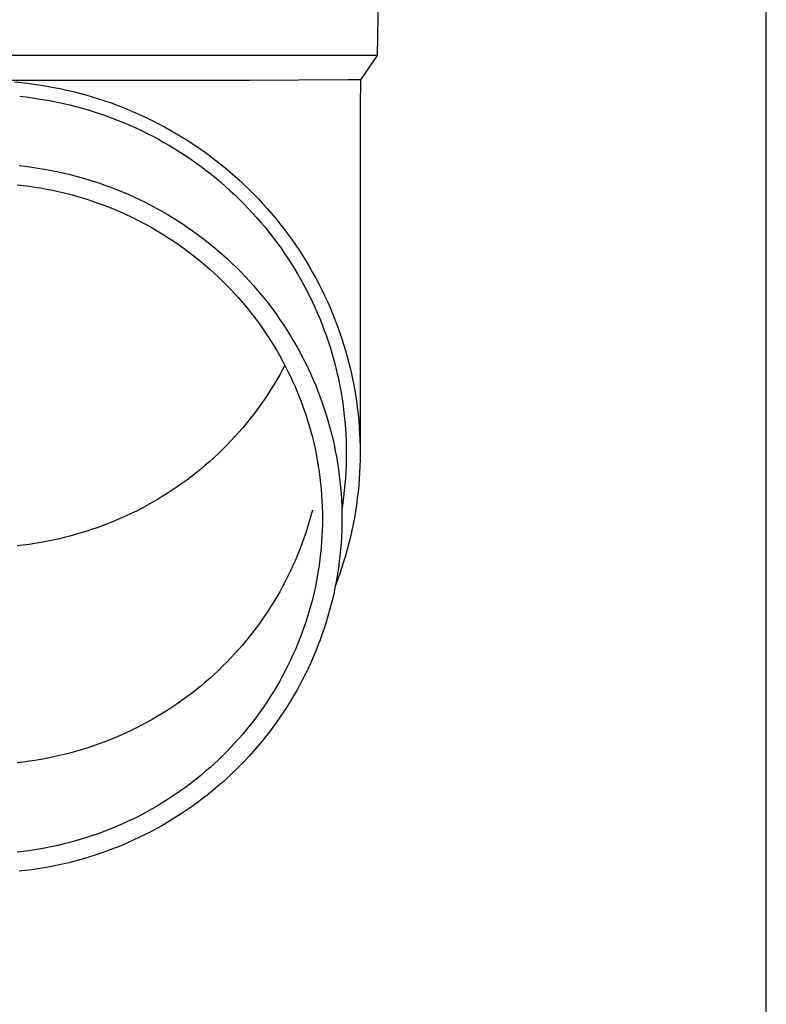
# Model space of a CAD drawing. Units: millimetres. Extents: x 0 to 42050, y 0 to 29700.
# Drawn here: x 6035 to 6094, y 10766 to 10844 of the extents above; entities that cross this region are included whole.
import ezdxf

# ---------------------------------------------------------------- set-up
doc = ezdxf.new("R2010")
doc.units = ezdxf.units.MM
doc.layers.add('YKK_13', color=4, linetype='Continuous', lineweight=30)
doc.layers.add('YKK_A1', color=4, linetype='Continuous', lineweight=30)

msp = doc.modelspace()

# ---------------------------------------------------------------- linework, layer by layer
at = {"layer": 'YKK_13'}
for p, q in [((6063.349, 10861.542), (6063, 10841.542)), ((6063, 10841.542), (6031.499, 10841.542)), ((6063, 10841.542), (6061.688, 10839.599)), ((6052.846, 10839.542), (6031.499, 10839.542)), ((6034.127, 10839.427), (6034.651, 10839.377)), ((6034.651, 10839.377), (6035.174, 10839.319)), ((6035.174, 10839.319), (6035.695, 10839.251)), ((6035.695, 10839.251), (6036.216, 10839.174)), ((6036.216, 10839.174), (6036.735, 10839.089)), ((6036.735, 10839.089), (6037.252, 10838.994)), ((6060.659, 10839.599), (6052.846, 10839.542)), ((6061.688, 10839.599), (6060.659, 10839.599)), ((6061.688, 10839.599), (6061.649, 10837.437)), ((6034.536, 10838.283), (6035.04, 10838.227)), ((6037.252, 10838.994), (6037.768, 10838.891)), ((6037.768, 10838.891), (6038.282, 10838.779)), ((6038.282, 10838.779), (6038.793, 10838.658)), ((6038.793, 10838.658), (6039.303, 10838.528)), ((6039.303, 10838.528), (6039.81, 10838.39)), ((6039.81, 10838.39), (6040.314, 10838.242)), ((6035.04, 10838.227), (6035.542, 10838.162)), ((6035.542, 10838.162), (6036.044, 10838.088)), ((6036.044, 10838.088), (6036.544, 10838.005)), ((6036.544, 10838.005), (6037.042, 10837.915)), ((6037.042, 10837.915), (6037.539, 10837.815)), ((6037.539, 10837.815), (6038.034, 10837.707)), ((6038.034, 10837.707), (6038.527, 10837.591)), ((6038.527, 10837.591), (6039.018, 10837.466)), ((6040.314, 10838.242), (6040.816, 10838.087)), ((6040.816, 10838.087), (6041.315, 10837.922)), ((6041.315, 10837.922), (6041.811, 10837.749)), ((6041.811, 10837.749), (6042.304, 10837.568)), ((6042.304, 10837.568), (6042.794, 10837.378)), ((6039.018, 10837.466), (6039.506, 10837.332)), ((6039.506, 10837.332), (6039.993, 10837.191)), ((6039.993, 10837.191), (6040.476, 10837.041)), ((6040.476, 10837.041), (6040.957, 10836.882)), ((6040.957, 10836.882), (6041.435, 10836.716)), ((6041.435, 10836.716), (6041.91, 10836.541)), ((6042.794, 10837.378), (6043.28, 10837.18)), ((6043.28, 10837.18), (6043.762, 10836.973)), ((6043.762, 10836.973), (6044.241, 10836.758)), ((6044.241, 10836.758), (6044.716, 10836.535)), ((6061.649, 10837.436), (6061.649, 10809.85)), ((6041.91, 10836.541), (6042.382, 10836.358)), ((6042.382, 10836.358), (6042.85, 10836.167)), ((6042.85, 10836.167), (6043.315, 10835.968)), ((6043.315, 10835.968), (6043.776, 10835.761)), ((6044.716, 10836.535), (6045.187, 10836.304)), ((6045.187, 10836.304), (6045.654, 10836.065)), ((6045.654, 10836.065), (6046.116, 10835.817)), ((6043.776, 10835.761), (6044.234, 10835.546)), ((6044.234, 10835.546), (6044.688, 10835.324)), ((6044.688, 10835.324), (6045.137, 10835.093)), ((6046.116, 10835.817), (6046.574, 10835.562)), ((6046.574, 10835.562), (6047.028, 10835.299)), ((6047.028, 10835.299), (6047.476, 10835.028)), ((6045.137, 10835.093), (6045.583, 10834.855)), ((6045.583, 10834.855), (6046.024, 10834.609)), ((6046.024, 10834.609), (6046.461, 10834.356)), ((6046.461, 10834.356), (6046.893, 10834.096)), ((6047.476, 10835.028), (6047.92, 10834.75)), ((6047.92, 10834.75), (6048.359, 10834.464)), ((6048.359, 10834.464), (6048.793, 10834.17)), ((6046.893, 10834.096), (6047.321, 10833.827)), ((6047.321, 10833.827), (6047.744, 10833.552)), ((6048.793, 10834.17), (6049.221, 10833.87)), ((6049.221, 10833.87), (6049.644, 10833.561)), ((6047.744, 10833.552), (6048.162, 10833.269)), ((6048.162, 10833.269), (6048.574, 10832.98)), ((6048.574, 10832.98), (6048.982, 10832.683)), ((6049.644, 10833.561), (6050.061, 10833.246)), ((6050.061, 10833.246), (6050.473, 10832.923)), ((6050.473, 10832.923), (6050.879, 10832.594)), ((6034.499, 10832.76), (6034.997, 10832.705)), ((6034.997, 10832.705), (6035.493, 10832.64)), ((6035.493, 10832.64), (6035.989, 10832.567)), ((6035.989, 10832.567), (6036.483, 10832.486)), ((6036.483, 10832.486), (6036.975, 10832.396)), ((6036.975, 10832.396), (6037.466, 10832.297)), ((6037.466, 10832.297), (6037.955, 10832.191)), ((6037.955, 10832.191), (6038.442, 10832.075)), ((6038.442, 10832.075), (6038.927, 10831.952)), ((6048.982, 10832.683), (6049.384, 10832.379)), ((6049.384, 10832.379), (6049.781, 10832.068)), ((6049.781, 10832.068), (6050.172, 10831.751)), ((6050.879, 10832.594), (6051.279, 10832.257)), ((6051.279, 10832.257), (6051.674, 10831.914)), ((6034.337, 10831.234), (6034.808, 10831.181)), ((6038.927, 10831.952), (6039.41, 10831.82)), ((6039.41, 10831.82), (6039.89, 10831.68)), ((6039.89, 10831.68), (6040.368, 10831.531)), ((6040.368, 10831.531), (6040.843, 10831.375)), ((6040.843, 10831.375), (6041.315, 10831.21)), ((6050.172, 10831.751), (6050.558, 10831.427)), ((6050.558, 10831.427), (6050.937, 10831.096)), ((6051.674, 10831.914), (6052.061, 10831.564)), ((6052.061, 10831.564), (6052.443, 10831.207)), ((6034.808, 10831.181), (6035.278, 10831.12)), ((6035.278, 10831.12), (6035.746, 10831.051)), ((6035.746, 10831.051), (6036.214, 10830.974)), ((6036.214, 10830.974), (6036.68, 10830.889)), ((6036.68, 10830.889), (6037.144, 10830.796)), ((6037.144, 10830.796), (6037.607, 10830.695)), ((6037.607, 10830.695), (6038.067, 10830.586)), ((6038.067, 10830.586), (6038.526, 10830.469)), ((6038.526, 10830.469), (6038.983, 10830.345)), ((6041.315, 10831.21), (6041.784, 10831.037)), ((6041.784, 10831.037), (6042.25, 10830.856)), ((6042.25, 10830.856), (6042.713, 10830.668)), ((6042.713, 10830.668), (6043.173, 10830.471)), ((6043.173, 10830.471), (6043.628, 10830.266)), ((6050.937, 10831.096), (6051.311, 10830.759)), ((6051.311, 10830.759), (6051.679, 10830.416)), ((6052.443, 10831.207), (6052.818, 10830.844)), ((6052.818, 10830.844), (6053.187, 10830.474)), ((6053.187, 10830.474), (6053.55, 10830.098)), ((6038.983, 10830.345), (6039.437, 10830.212)), ((6039.437, 10830.212), (6039.889, 10830.072)), ((6039.889, 10830.072), (6040.338, 10829.924)), ((6040.338, 10829.924), (6040.785, 10829.768)), ((6040.785, 10829.768), (6041.229, 10829.604)), ((6043.628, 10830.266), (6044.08, 10830.054)), ((6044.08, 10830.054), (6044.529, 10829.834)), ((6044.529, 10829.834), (6044.973, 10829.606)), ((6051.679, 10830.416), (6052.041, 10830.066)), ((6052.041, 10830.066), (6052.396, 10829.71)), ((6052.396, 10829.71), (6052.745, 10829.348)), ((6053.55, 10830.098), (6053.905, 10829.716)), ((6053.905, 10829.716), (6054.254, 10829.328)), ((6041.229, 10829.604), (6041.67, 10829.433)), ((6041.67, 10829.433), (6042.108, 10829.255)), ((6042.108, 10829.255), (6042.542, 10829.069)), ((6042.542, 10829.069), (6042.973, 10828.875)), ((6042.973, 10828.875), (6043.401, 10828.674)), ((6044.973, 10829.606), (6045.413, 10829.37)), ((6045.413, 10829.37), (6045.849, 10829.127)), ((6045.849, 10829.127), (6046.281, 10828.877)), ((6046.281, 10828.877), (6046.708, 10828.619)), ((6052.745, 10829.348), (6053.088, 10828.98)), ((6053.088, 10828.98), (6053.424, 10828.607)), ((6054.254, 10829.328), (6054.595, 10828.934)), ((6054.595, 10828.934), (6054.93, 10828.534)), ((6043.401, 10828.674), (6043.825, 10828.466)), ((6043.825, 10828.466), (6044.245, 10828.25)), ((6044.245, 10828.25), (6044.662, 10828.028)), ((6046.708, 10828.619), (6047.13, 10828.354)), ((6047.13, 10828.354), (6047.548, 10828.081)), ((6047.548, 10828.081), (6047.961, 10827.802)), ((6053.424, 10828.607), (6053.753, 10828.227)), ((6053.753, 10828.227), (6054.075, 10827.842)), ((6054.93, 10828.534), (6055.258, 10828.129)), ((6055.258, 10828.129), (6055.578, 10827.718)), ((6044.662, 10828.028), (6045.074, 10827.798)), ((6045.074, 10827.798), (6045.483, 10827.561)), ((6045.483, 10827.561), (6045.887, 10827.317)), ((6045.887, 10827.317), (6046.286, 10827.066)), ((6047.961, 10827.802), (6048.369, 10827.515)), ((6048.369, 10827.515), (6048.771, 10827.222)), ((6054.075, 10827.842), (6054.391, 10827.452)), ((6054.391, 10827.452), (6054.7, 10827.056)), ((6055.578, 10827.718), (6055.891, 10827.301)), ((6055.891, 10827.301), (6056.197, 10826.879)), ((6046.286, 10827.066), (6046.681, 10826.809)), ((6046.681, 10826.809), (6047.072, 10826.544)), ((6047.072, 10826.544), (6047.458, 10826.273)), ((6048.771, 10827.222), (6049.169, 10826.921)), ((6049.169, 10826.921), (6049.561, 10826.614)), ((6049.561, 10826.614), (6049.947, 10826.3)), ((6054.7, 10827.056), (6055.001, 10826.655)), ((6055.001, 10826.655), (6055.296, 10826.248)), ((6056.197, 10826.879), (6056.495, 10826.452)), ((6047.458, 10826.273), (6047.839, 10825.996)), ((6047.839, 10825.996), (6048.214, 10825.712)), ((6049.947, 10826.3), (6050.328, 10825.98)), ((6050.328, 10825.98), (6050.703, 10825.653)), ((6055.296, 10826.248), (6055.583, 10825.837)), ((6055.583, 10825.837), (6055.863, 10825.421)), ((6056.495, 10826.452), (6056.785, 10826.02)), ((6056.785, 10826.02), (6057.068, 10825.583)), ((6048.214, 10825.712), (6048.585, 10825.421)), ((6048.585, 10825.421), (6048.951, 10825.124)), ((6048.951, 10825.124), (6049.311, 10824.821)), ((6050.703, 10825.653), (6051.073, 10825.319)), ((6051.073, 10825.319), (6051.436, 10824.98)), ((6051.436, 10824.98), (6051.793, 10824.634)), ((6055.863, 10825.421), (6056.135, 10825)), ((6056.135, 10825), (6056.4, 10824.575)), ((6057.068, 10825.583), (6057.343, 10825.141)), ((6057.343, 10825.141), (6057.61, 10824.695)), ((6049.311, 10824.821), (6049.666, 10824.512)), ((6049.666, 10824.512), (6050.015, 10824.197)), ((6050.015, 10824.197), (6050.359, 10823.876)), ((6051.793, 10824.634), (6052.144, 10824.282)), ((6052.144, 10824.282), (6052.489, 10823.924)), ((6056.4, 10824.575), (6056.657, 10824.145)), ((6057.61, 10824.695), (6057.869, 10824.244)), ((6057.869, 10824.244), (6058.12, 10823.788)), ((6050.359, 10823.876), (6050.697, 10823.548)), ((6050.697, 10823.548), (6051.029, 10823.216)), ((6052.489, 10823.924), (6052.827, 10823.56)), ((6052.827, 10823.56), (6053.159, 10823.19)), ((6056.657, 10824.145), (6056.907, 10823.711)), ((6056.907, 10823.711), (6057.149, 10823.272)), ((6058.12, 10823.788), (6058.363, 10823.329)), ((6051.029, 10823.216), (6051.355, 10822.877)), ((6051.355, 10822.877), (6051.676, 10822.533)), ((6053.159, 10823.19), (6053.485, 10822.815)), ((6053.485, 10822.815), (6053.803, 10822.434)), ((6057.149, 10823.272), (6057.383, 10822.829)), ((6057.383, 10822.829), (6057.609, 10822.383)), ((6058.363, 10823.329), (6058.598, 10822.865)), ((6058.598, 10822.865), (6058.824, 10822.397)), ((6051.676, 10822.533), (6051.99, 10822.183)), ((6051.99, 10822.183), (6052.297, 10821.829)), ((6052.297, 10821.829), (6052.599, 10821.468)), ((6053.803, 10822.434), (6054.115, 10822.048)), ((6054.115, 10822.048), (6054.42, 10821.657)), ((6057.609, 10822.383), (6057.827, 10821.932)), ((6057.827, 10821.932), (6058.038, 10821.478)), ((6058.824, 10822.397), (6059.043, 10821.926)), ((6059.043, 10821.926), (6059.252, 10821.451)), ((6052.599, 10821.468), (6052.894, 10821.103)), ((6052.894, 10821.103), (6053.182, 10820.733)), ((6054.42, 10821.657), (6054.718, 10821.26)), ((6054.718, 10821.26), (6055.009, 10820.858)), ((6058.038, 10821.478), (6058.24, 10821.021)), ((6058.24, 10821.021), (6058.434, 10820.56)), ((6059.252, 10821.451), (6059.454, 10820.972)), ((6053.182, 10820.733), (6053.464, 10820.358)), ((6053.464, 10820.358), (6053.739, 10819.978)), ((6055.009, 10820.858), (6055.293, 10820.452)), ((6055.293, 10820.452), (6055.569, 10820.04)), ((6058.434, 10820.56), (6058.62, 10820.096)), ((6059.454, 10820.972), (6059.647, 10820.49)), ((6059.647, 10820.49), (6059.831, 10820.004)), ((6053.739, 10819.978), (6054.008, 10819.593)), ((6054.008, 10819.593), (6054.269, 10819.204)), ((6055.569, 10820.04), (6055.838, 10819.624)), ((6055.838, 10819.624), (6056.1, 10819.203)), ((6058.62, 10820.096), (6058.797, 10819.628)), ((6058.797, 10819.628), (6058.967, 10819.158)), ((6059.831, 10820.004), (6060.007, 10819.516)), ((6060.007, 10819.516), (6060.174, 10819.025)), ((6054.269, 10819.204), (6054.524, 10818.81)), ((6054.524, 10818.81), (6054.771, 10818.412)), ((6056.1, 10819.203), (6056.354, 10818.778)), ((6056.354, 10818.778), (6056.601, 10818.348)), ((6058.967, 10819.158), (6059.127, 10818.685)), ((6059.127, 10818.685), (6059.28, 10818.209)), ((6060.174, 10819.025), (6060.332, 10818.53)), ((6054.771, 10818.412), (6055.012, 10818.01)), ((6055.012, 10818.01), (6055.245, 10817.604)), ((6056.601, 10818.348), (6056.84, 10817.915)), ((6056.84, 10817.915), (6057.071, 10817.477)), ((6059.28, 10818.209), (6059.424, 10817.73)), ((6060.332, 10818.53), (6060.481, 10818.033)), ((6060.481, 10818.033), (6060.622, 10817.534)), ((6055.245, 10817.604), (6055.471, 10817.194)), ((6055.471, 10817.194), (6055.69, 10816.78)), ((6057.071, 10817.477), (6057.295, 10817.035)), ((6059.424, 10817.73), (6059.559, 10817.249)), ((6059.559, 10817.249), (6059.686, 10816.766)), ((6060.622, 10817.534), (6060.754, 10817.032)), ((6055.471, 10816.501), (6055.245, 10816.091)), ((6055.654, 10816.847), (6055.471, 10816.501)), ((6055.69, 10816.78), (6055.901, 10816.362)), ((6055.901, 10816.362), (6056.105, 10815.941)), ((6057.295, 10817.035), (6057.51, 10816.59)), ((6057.51, 10816.59), (6057.718, 10816.141)), ((6059.686, 10816.766), (6059.805, 10816.281)), ((6060.754, 10817.032), (6060.876, 10816.529)), ((6060.876, 10816.529), (6060.99, 10816.023)), ((6055.012, 10815.684), (6054.771, 10815.282)), ((6055.245, 10816.091), (6055.012, 10815.684)), ((6056.105, 10815.941), (6056.302, 10815.517)), ((6057.718, 10816.141), (6057.918, 10815.688)), ((6057.918, 10815.688), (6058.109, 10815.232)), ((6059.805, 10816.281), (6059.914, 10815.794)), ((6059.914, 10815.794), (6060.015, 10815.305)), ((6060.99, 10816.023), (6061.095, 10815.515)), ((6054.524, 10814.884), (6054.269, 10814.491)), ((6054.771, 10815.282), (6054.524, 10814.884)), ((6056.302, 10815.517), (6056.491, 10815.089)), ((6056.491, 10815.089), (6056.672, 10814.657)), ((6058.109, 10815.232), (6058.293, 10814.773)), ((6058.293, 10814.773), (6058.468, 10814.311)), ((6060.015, 10815.305), (6060.108, 10814.814)), ((6060.108, 10814.814), (6060.192, 10814.322)), ((6061.095, 10815.515), (6061.191, 10815.005)), ((6061.191, 10815.005), (6061.278, 10814.494)), ((6054.008, 10814.102), (6053.739, 10813.717)), ((6054.269, 10814.491), (6054.008, 10814.102)), ((6056.672, 10814.657), (6056.846, 10814.223)), ((6056.846, 10814.223), (6057.012, 10813.786)), ((6058.468, 10814.311), (6058.636, 10813.846)), ((6060.192, 10814.322), (6060.267, 10813.829)), ((6061.278, 10814.494), (6061.356, 10813.982)), ((6061.356, 10813.982), (6061.424, 10813.468)), ((6053.464, 10813.337), (6053.182, 10812.962)), ((6053.739, 10813.717), (6053.464, 10813.337)), ((6057.012, 10813.786), (6057.17, 10813.346)), ((6057.17, 10813.346), (6057.32, 10812.903)), ((6058.636, 10813.846), (6058.795, 10813.378)), ((6058.795, 10813.378), (6058.945, 10812.907)), ((6060.267, 10813.829), (6060.333, 10813.334)), ((6060.333, 10813.334), (6060.39, 10812.838)), ((6061.424, 10813.468), (6061.484, 10812.953)), ((6052.894, 10812.592), (6052.599, 10812.226)), ((6053.182, 10812.962), (6052.894, 10812.592)), ((6057.32, 10812.903), (6057.463, 10812.458)), ((6057.463, 10812.458), (6057.597, 10812.011)), ((6058.945, 10812.907), (6059.087, 10812.434)), ((6059.087, 10812.434), (6059.221, 10811.958)), ((6060.39, 10812.838), (6060.439, 10812.342)), ((6061.484, 10812.953), (6061.535, 10812.437)), ((6061.535, 10812.437), (6061.576, 10811.921)), ((6052.297, 10811.866), (6051.99, 10811.511)), ((6052.599, 10812.226), (6052.297, 10811.866)), ((6057.597, 10812.011), (6057.724, 10811.561)), ((6059.221, 10811.958), (6059.347, 10811.481)), ((6060.439, 10812.342), (6060.478, 10811.844)), ((6060.478, 10811.844), (6060.509, 10811.346)), ((6061.576, 10811.921), (6061.608, 10811.404)), ((6051.355, 10810.818), (6051.029, 10810.479)), ((6051.676, 10811.162), (6051.355, 10810.818)), ((6051.99, 10811.511), (6051.676, 10811.162)), ((6057.724, 10811.561), (6057.843, 10811.109)), ((6057.843, 10811.109), (6057.953, 10810.656)), ((6059.347, 10811.481), (6059.464, 10811.001)), ((6059.464, 10811.001), (6059.572, 10810.519)), ((6060.509, 10811.346), (6060.532, 10810.848)), ((6060.532, 10810.848), (6060.545, 10810.349)), ((6061.608, 10811.404), (6061.631, 10810.886)), ((6061.631, 10810.886), (6061.645, 10810.368)), ((6050.697, 10810.146), (6050.359, 10809.819)), ((6051.029, 10810.479), (6050.697, 10810.146)), ((6057.953, 10810.656), (6058.056, 10810.2)), ((6058.056, 10810.2), (6058.15, 10809.743)), ((6059.572, 10810.519), (6059.672, 10810.035)), ((6059.672, 10810.035), (6059.763, 10809.55)), ((6060.545, 10810.349), (6060.549, 10809.85)), ((6061.645, 10810.368), (6061.649, 10809.85)), ((6050.015, 10809.498), (6049.666, 10809.183)), ((6050.359, 10809.819), (6050.015, 10809.498)), ((6058.15, 10809.743), (6058.237, 10809.284)), ((6058.237, 10809.284), (6058.315, 10808.823)), ((6059.763, 10809.55), (6059.846, 10809.064)), ((6060.545, 10809.351), (6060.532, 10808.852)), ((6060.549, 10809.85), (6060.545, 10809.351)), ((6061.645, 10809.332), (6061.631, 10808.814)), ((6061.649, 10809.85), (6061.645, 10809.332)), ((6048.951, 10808.57), (6048.585, 10808.274)), ((6049.311, 10808.873), (6048.951, 10808.57)), ((6049.666, 10809.183), (6049.311, 10808.873)), ((6058.315, 10808.823), (6058.385, 10808.362)), ((6059.846, 10809.064), (6059.92, 10808.575)), ((6059.92, 10808.575), (6059.985, 10808.086)), ((6060.532, 10808.852), (6060.509, 10808.354)), ((6061.631, 10808.814), (6061.608, 10808.296)), ((6047.839, 10807.699), (6047.458, 10807.421)), ((6048.214, 10807.983), (6047.839, 10807.699)), ((6048.585, 10808.274), (6048.214, 10807.983)), ((6058.385, 10808.362), (6058.447, 10807.899)), ((6058.447, 10807.899), (6058.5, 10807.435)), ((6059.985, 10808.086), (6060.042, 10807.596)), ((6060.478, 10807.855), (6060.439, 10807.358)), ((6060.509, 10808.354), (6060.478, 10807.855)), ((6061.576, 10807.779), (6061.535, 10807.262)), ((6061.608, 10808.296), (6061.576, 10807.779)), ((6047.072, 10807.15), (6046.681, 10806.886)), ((6047.458, 10807.421), (6047.072, 10807.15)), ((6058.5, 10807.435), (6058.546, 10806.971)), ((6058.546, 10806.971), (6058.583, 10806.506)), ((6060.042, 10807.596), (6060.09, 10807.105)), ((6060.09, 10807.105), (6060.129, 10806.613)), ((6060.439, 10807.358), (6060.39, 10806.861)), ((6061.535, 10807.262), (6061.484, 10806.746)), ((6045.483, 10806.134), (6045.074, 10805.897)), ((6045.887, 10806.378), (6045.483, 10806.134)), ((6046.286, 10806.628), (6045.887, 10806.378)), ((6046.681, 10806.886), (6046.286, 10806.628)), ((6058.583, 10806.506), (6058.612, 10806.04)), ((6060.129, 10806.613), (6060.16, 10806.12)), ((6060.16, 10806.12), (6060.182, 10805.627)), ((6060.333, 10806.366), (6060.267, 10805.871)), ((6060.39, 10806.861), (6060.333, 10806.366)), ((6061.424, 10806.232), (6061.356, 10805.718)), ((6061.484, 10806.746), (6061.424, 10806.232)), ((6044.245, 10805.444), (6043.825, 10805.229)), ((6044.662, 10805.667), (6044.245, 10805.444)), ((6045.074, 10805.897), (6044.662, 10805.667)), ((6058.612, 10806.04), (6058.633, 10805.574)), ((6058.633, 10805.574), (6058.645, 10805.107)), ((6060.182, 10805.627), (6060.195, 10805.134)), ((6060.267, 10805.871), (6060.192, 10805.377)), ((6061.356, 10805.718), (6061.278, 10805.205)), ((6042.542, 10804.626), (6042.108, 10804.44)), ((6042.973, 10804.82), (6042.542, 10804.626)), ((6043.401, 10805.021), (6042.973, 10804.82)), ((6043.825, 10805.229), (6043.401, 10805.021)), ((6057.724, 10804.844), (6057.597, 10804.394)), ((6057.843, 10805.295), (6057.724, 10804.844)), ((6058.645, 10805.107), (6058.649, 10804.64)), ((6058.649, 10804.64), (6058.645, 10804.174)), ((6060.195, 10805.134), (6060.199, 10804.64)), ((6060.199, 10804.64), (6060.195, 10804.147)), ((6061.191, 10804.694), (6061.095, 10804.185)), ((6061.278, 10805.205), (6061.191, 10804.694)), ((6040.338, 10803.771), (6039.889, 10803.623)), ((6040.785, 10803.927), (6040.338, 10803.771)), ((6041.229, 10804.09), (6040.785, 10803.927)), ((6041.67, 10804.262), (6041.229, 10804.09)), ((6042.108, 10804.44), (6041.67, 10804.262)), ((6057.463, 10803.946), (6057.32, 10803.501)), ((6057.597, 10804.394), (6057.463, 10803.946)), ((6058.645, 10804.174), (6058.633, 10803.707)), ((6060.195, 10804.147), (6060.182, 10803.654)), ((6061.095, 10804.185), (6060.99, 10803.677)), ((6037.607, 10803), (6037.144, 10802.899)), ((6038.067, 10803.109), (6037.607, 10803)), ((6038.526, 10803.226), (6038.067, 10803.109)), ((6038.983, 10803.35), (6038.526, 10803.226)), ((6039.437, 10803.483), (6038.983, 10803.35)), ((6039.889, 10803.623), (6039.437, 10803.483)), ((6057.17, 10803.059), (6057.012, 10802.619)), ((6057.32, 10803.501), (6057.17, 10803.059)), ((6058.612, 10803.241), (6058.583, 10802.775)), ((6058.633, 10803.707), (6058.612, 10803.241)), ((6060.16, 10803.161), (6060.129, 10802.668)), ((6060.182, 10803.654), (6060.16, 10803.161)), ((6060.876, 10803.171), (6060.754, 10802.667)), ((6060.99, 10803.677), (6060.876, 10803.171)), ((6034.808, 10802.514), (6034.337, 10802.461)), ((6035.278, 10802.575), (6034.808, 10802.514)), ((6035.746, 10802.644), (6035.278, 10802.575)), ((6036.214, 10802.721), (6035.746, 10802.644)), ((6036.68, 10802.806), (6036.214, 10802.721)), ((6037.144, 10802.899), (6036.68, 10802.806)), ((6057.012, 10802.619), (6056.846, 10802.182)), ((6058.546, 10802.31), (6058.5, 10801.845)), ((6058.583, 10802.775), (6058.546, 10802.31)), ((6060.129, 10802.668), (6060.09, 10802.176)), ((6060.754, 10802.667), (6060.622, 10802.165)), ((6056.672, 10801.747), (6056.491, 10801.316)), ((6056.846, 10802.182), (6056.672, 10801.747)), ((6058.5, 10801.845), (6058.447, 10801.382)), ((6060.042, 10801.685), (6059.985, 10801.195)), ((6060.09, 10802.176), (6060.042, 10801.685)), ((6060.481, 10801.666), (6060.332, 10801.169)), ((6060.622, 10802.165), (6060.481, 10801.666)), ((6056.302, 10800.888), (6056.105, 10800.464)), ((6056.491, 10801.316), (6056.302, 10800.888)), ((6058.385, 10800.919), (6058.315, 10800.457)), ((6058.447, 10801.382), (6058.385, 10800.919)), ((6059.92, 10800.705), (6059.846, 10800.217)), ((6059.985, 10801.195), (6059.92, 10800.705)), ((6060.174, 10800.675), (6060.007, 10800.184)), ((6060.332, 10801.169), (6060.174, 10800.675)), ((6055.901, 10800.042), (6055.69, 10799.625)), ((6056.105, 10800.464), (6055.901, 10800.042)), ((6058.237, 10799.997), (6058.15, 10799.538)), ((6058.315, 10800.457), (6058.237, 10799.997)), ((6059.846, 10800.217), (6059.763, 10799.73)), ((6060.007, 10800.184), (6059.831, 10799.695)), ((6055.471, 10799.211), (6055.245, 10798.801)), ((6055.69, 10799.625), (6055.471, 10799.211)), ((6058.056, 10799.081), (6057.953, 10798.625)), ((6058.15, 10799.538), (6058.056, 10799.081)), ((6059.672, 10799.245), (6059.572, 10798.762)), ((6059.763, 10799.73), (6059.672, 10799.245)), ((6059.831, 10799.695), (6059.684, 10799.307)), ((6055.012, 10798.394), (6054.771, 10797.992)), ((6055.245, 10798.801), (6055.012, 10798.394)), ((6057.953, 10798.625), (6057.843, 10798.171)), ((6059.464, 10798.28), (6059.347, 10797.8)), ((6059.572, 10798.762), (6059.464, 10798.28)), ((6054.524, 10797.594), (6054.269, 10797.201)), ((6054.771, 10797.992), (6054.524, 10797.594)), ((6057.724, 10797.72), (6057.597, 10797.27)), ((6057.843, 10798.171), (6057.724, 10797.72)), ((6059.347, 10797.8), (6059.221, 10797.322)), ((6054.008, 10796.812), (6053.739, 10796.427)), ((6054.269, 10797.201), (6054.008, 10796.812)), ((6057.463, 10796.822), (6057.32, 10796.377)), ((6057.597, 10797.27), (6057.463, 10796.822)), ((6059.087, 10796.847), (6058.945, 10796.374)), ((6059.221, 10797.322), (6059.087, 10796.847)), ((6053.464, 10796.047), (6053.182, 10795.672)), ((6053.739, 10796.427), (6053.464, 10796.047)), ((6057.17, 10795.935), (6057.012, 10795.495)), ((6057.32, 10796.377), (6057.17, 10795.935)), ((6058.945, 10796.374), (6058.795, 10795.903)), ((6052.894, 10795.302), (6052.599, 10794.936)), ((6053.182, 10795.672), (6052.894, 10795.302)), ((6057.012, 10795.495), (6056.846, 10795.058)), ((6058.636, 10795.435), (6058.468, 10794.97)), ((6058.795, 10795.903), (6058.636, 10795.435)), ((6052.297, 10794.576), (6051.99, 10794.221)), ((6052.599, 10794.936), (6052.297, 10794.576)), ((6056.672, 10794.623), (6056.491, 10794.192)), ((6056.846, 10795.058), (6056.672, 10794.623)), ((6058.293, 10794.508), (6058.109, 10794.048)), ((6058.468, 10794.97), (6058.293, 10794.508)), ((6051.676, 10793.872), (6051.355, 10793.528)), ((6051.99, 10794.221), (6051.676, 10793.872)), ((6056.302, 10793.764), (6056.105, 10793.34)), ((6056.491, 10794.192), (6056.302, 10793.764)), ((6057.918, 10793.592), (6057.718, 10793.14)), ((6058.109, 10794.048), (6057.918, 10793.592)), ((6050.697, 10792.856), (6050.359, 10792.529)), ((6051.029, 10793.189), (6050.697, 10792.856)), ((6051.355, 10793.528), (6051.029, 10793.189)), ((6055.901, 10792.918), (6055.69, 10792.501)), ((6056.105, 10793.34), (6055.901, 10792.918)), ((6057.718, 10793.14), (6057.51, 10792.691)), ((6050.015, 10792.208), (6049.666, 10791.893)), ((6050.359, 10792.529), (6050.015, 10792.208)), ((6055.471, 10792.087), (6055.245, 10791.677)), ((6055.69, 10792.501), (6055.471, 10792.087)), ((6057.295, 10792.245), (6057.071, 10791.804)), ((6057.51, 10792.691), (6057.295, 10792.245)), ((6048.951, 10791.28), (6048.585, 10790.984)), ((6049.311, 10791.583), (6048.951, 10791.28)), ((6049.666, 10791.893), (6049.311, 10791.583)), ((6055.012, 10791.27), (6054.771, 10790.868)), ((6055.245, 10791.677), (6055.012, 10791.27)), ((6056.84, 10791.366), (6056.601, 10790.932)), ((6057.071, 10791.804), (6056.84, 10791.366)), ((6048.214, 10790.693), (6047.839, 10790.409)), ((6048.585, 10790.984), (6048.214, 10790.693)), ((6054.524, 10790.47), (6054.269, 10790.077)), ((6054.771, 10790.868), (6054.524, 10790.47)), ((6056.354, 10790.503), (6056.1, 10790.078)), ((6056.601, 10790.932), (6056.354, 10790.503)), ((6047.072, 10789.86), (6046.681, 10789.596)), ((6047.458, 10790.131), (6047.072, 10789.86)), ((6047.839, 10790.409), (6047.458, 10790.131)), ((6054.008, 10789.688), (6053.739, 10789.303)), ((6054.269, 10790.077), (6054.008, 10789.688)), ((6055.838, 10789.657), (6055.569, 10789.241)), ((6056.1, 10790.078), (6055.838, 10789.657)), ((6045.483, 10788.844), (6045.074, 10788.607)), ((6045.887, 10789.088), (6045.483, 10788.844)), ((6046.286, 10789.338), (6045.887, 10789.088)), ((6046.681, 10789.596), (6046.286, 10789.338)), ((6053.464, 10788.923), (6053.182, 10788.548)), ((6053.739, 10789.303), (6053.464, 10788.923)), ((6055.569, 10789.241), (6055.293, 10788.829)), ((6044.245, 10788.154), (6043.825, 10787.939)), ((6044.662, 10788.377), (6044.245, 10788.154)), ((6045.074, 10788.607), (6044.662, 10788.377)), ((6052.894, 10788.178), (6052.599, 10787.812)), ((6053.182, 10788.548), (6052.894, 10788.178)), ((6055.009, 10788.422), (6054.718, 10788.021)), ((6055.293, 10788.829), (6055.009, 10788.422)), ((6042.542, 10787.336), (6042.108, 10787.15)), ((6042.973, 10787.53), (6042.542, 10787.336)), ((6043.401, 10787.731), (6042.973, 10787.53)), ((6043.825, 10787.939), (6043.401, 10787.731)), ((6052.297, 10787.452), (6051.99, 10787.097)), ((6052.599, 10787.812), (6052.297, 10787.452)), ((6054.42, 10787.624), (6054.115, 10787.233)), ((6054.718, 10788.021), (6054.42, 10787.624)), ((6040.785, 10786.637), (6040.338, 10786.481)), ((6041.229, 10786.8), (6040.785, 10786.637)), ((6041.67, 10786.972), (6041.229, 10786.8)), ((6042.108, 10787.15), (6041.67, 10786.972)), ((6051.676, 10786.748), (6051.355, 10786.404)), ((6051.99, 10787.097), (6051.676, 10786.748)), ((6053.803, 10786.846), (6053.485, 10786.466)), ((6054.115, 10787.233), (6053.803, 10786.846)), ((6037.607, 10785.71), (6037.144, 10785.609)), ((6038.067, 10785.819), (6037.607, 10785.71)), ((6038.526, 10785.936), (6038.067, 10785.819)), ((6038.983, 10786.06), (6038.526, 10785.936)), ((6039.437, 10786.193), (6038.983, 10786.06)), ((6039.889, 10786.333), (6039.437, 10786.193)), ((6040.338, 10786.481), (6039.889, 10786.333)), ((6050.697, 10785.732), (6050.359, 10785.405)), ((6051.029, 10786.065), (6050.697, 10785.732)), ((6051.355, 10786.404), (6051.029, 10786.065)), ((6052.827, 10785.721), (6052.489, 10785.357)), ((6053.159, 10786.09), (6052.827, 10785.721)), ((6053.485, 10786.466), (6053.159, 10786.09)), ((6034.808, 10785.224), (6034.337, 10785.171)), ((6035.278, 10785.285), (6034.808, 10785.224)), ((6035.746, 10785.354), (6035.278, 10785.285)), ((6036.214, 10785.431), (6035.746, 10785.354)), ((6036.68, 10785.516), (6036.214, 10785.431)), ((6037.144, 10785.609), (6036.68, 10785.516)), ((6050.015, 10785.084), (6049.666, 10784.769)), ((6050.359, 10785.405), (6050.015, 10785.084)), ((6052.144, 10784.999), (6051.793, 10784.647)), ((6052.489, 10785.357), (6052.144, 10784.999)), ((6048.951, 10784.156), (6048.585, 10783.859)), ((6049.311, 10784.459), (6048.951, 10784.156)), ((6049.666, 10784.769), (6049.311, 10784.459)), ((6051.436, 10784.301), (6051.073, 10783.961)), ((6051.793, 10784.647), (6051.436, 10784.301)), ((6048.214, 10783.569), (6047.839, 10783.285)), ((6048.585, 10783.859), (6048.214, 10783.569)), ((6050.703, 10783.628), (6050.328, 10783.301)), ((6051.073, 10783.961), (6050.703, 10783.628)), ((6047.072, 10782.736), (6046.681, 10782.472)), ((6047.458, 10783.007), (6047.072, 10782.736)), ((6047.839, 10783.285), (6047.458, 10783.007)), ((6049.561, 10782.667), (6049.169, 10782.359)), ((6049.947, 10782.98), (6049.561, 10782.667)), ((6050.328, 10783.301), (6049.947, 10782.98)), ((6045.887, 10781.964), (6045.483, 10781.72)), ((6046.286, 10782.214), (6045.887, 10781.964)), ((6046.681, 10782.472), (6046.286, 10782.214)), ((6048.771, 10782.059), (6048.369, 10781.765)), ((6049.169, 10782.359), (6048.771, 10782.059)), ((6044.245, 10781.03), (6043.825, 10780.815)), ((6044.662, 10781.253), (6044.245, 10781.03)), ((6045.074, 10781.483), (6044.662, 10781.253)), ((6045.483, 10781.72), (6045.074, 10781.483)), ((6047.548, 10781.199), (6047.13, 10780.927)), ((6047.961, 10781.479), (6047.548, 10781.199)), ((6048.369, 10781.765), (6047.961, 10781.479)), ((6042.542, 10780.212), (6042.108, 10780.026)), ((6042.973, 10780.406), (6042.542, 10780.212)), ((6043.401, 10780.607), (6042.973, 10780.406)), ((6043.825, 10780.815), (6043.401, 10780.607)), ((6046.281, 10780.404), (6045.849, 10780.153)), ((6046.708, 10780.662), (6046.281, 10780.404)), ((6047.13, 10780.927), (6046.708, 10780.662)), ((6040.785, 10779.513), (6040.338, 10779.357)), ((6041.229, 10779.676), (6040.785, 10779.513)), ((6041.67, 10779.847), (6041.229, 10779.676)), ((6042.108, 10780.026), (6041.67, 10779.847)), ((6044.529, 10779.447), (6044.08, 10779.227)), ((6044.973, 10779.675), (6044.529, 10779.447)), ((6045.413, 10779.91), (6044.973, 10779.675)), ((6045.849, 10780.153), (6045.413, 10779.91)), ((6038.067, 10778.695), (6037.607, 10778.586)), ((6038.526, 10778.812), (6038.067, 10778.695)), ((6038.983, 10778.936), (6038.526, 10778.812)), ((6039.437, 10779.069), (6038.983, 10778.936)), ((6039.889, 10779.209), (6039.437, 10779.069)), ((6040.338, 10779.357), (6039.889, 10779.209)), ((6043.173, 10778.81), (6042.713, 10778.613)), ((6043.628, 10779.015), (6043.173, 10778.81)), ((6044.08, 10779.227), (6043.628, 10779.015)), ((6034.808, 10778.1), (6034.337, 10778.047)), ((6035.278, 10778.161), (6034.808, 10778.1)), ((6035.746, 10778.23), (6035.278, 10778.161)), ((6036.214, 10778.307), (6035.746, 10778.23)), ((6036.68, 10778.392), (6036.214, 10778.307)), ((6037.144, 10778.485), (6036.68, 10778.392)), ((6037.607, 10778.586), (6037.144, 10778.485)), ((6040.843, 10777.906), (6040.368, 10777.749)), ((6041.315, 10778.071), (6040.843, 10777.906)), ((6041.784, 10778.243), (6041.315, 10778.071)), ((6042.25, 10778.424), (6041.784, 10778.243)), ((6042.713, 10778.613), (6042.25, 10778.424)), ((6037.955, 10777.09), (6037.466, 10776.983)), ((6038.442, 10777.205), (6037.955, 10777.09)), ((6038.927, 10777.329), (6038.442, 10777.205)), ((6039.41, 10777.461), (6038.927, 10777.329)), ((6039.89, 10777.601), (6039.41, 10777.461)), ((6040.368, 10777.749), (6039.89, 10777.601)), ((6034.997, 10776.576), (6034.499, 10776.52)), ((6035.493, 10776.641), (6034.997, 10776.576)), ((6035.989, 10776.713), (6035.493, 10776.641)), ((6036.483, 10776.795), (6035.989, 10776.713)), ((6036.975, 10776.885), (6036.483, 10776.795)), ((6037.466, 10776.983), (6036.975, 10776.885))]:
    msp.add_line(p, q, dxfattribs=at)
at = {"layer": 'YKK_A1'}
msp.add_line((6093.999, 10255.468), (6093.999, 13110.468), dxfattribs=at)

doc.saveas('drawing.dxf')
